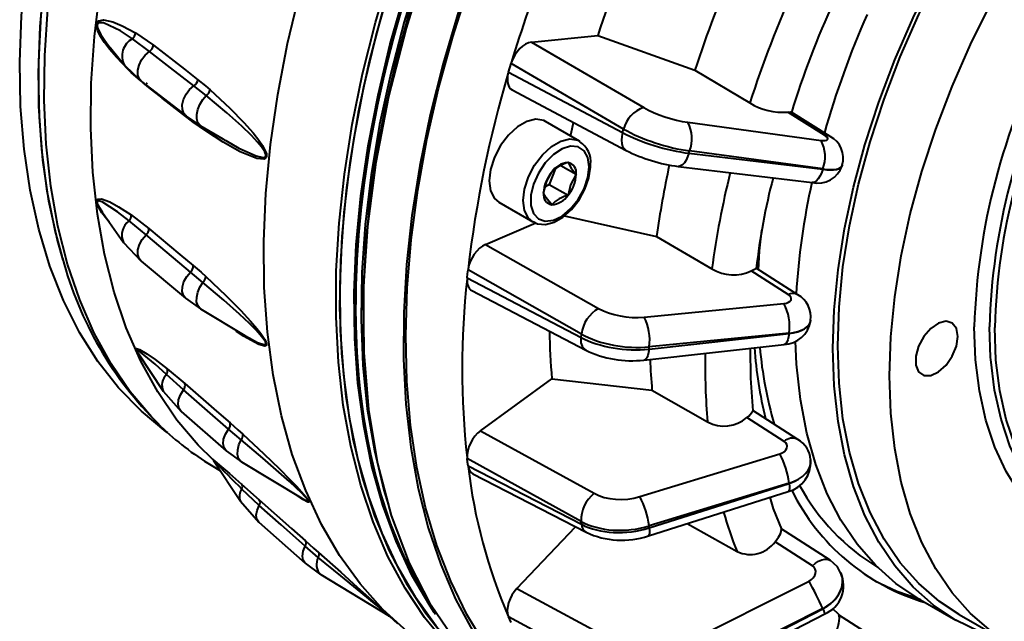
# Model space of a CAD drawing. Units: millimetres. Extents: x 0 to 420, y -43 to 297.
# Drawn here: x 47 to 84, y 35 to 58 of the extents above; entities that cross this region are included whole.
import ezdxf

# ---------------------------------------------------------------- set-up
doc = ezdxf.new("R2010")
doc.units = ezdxf.units.MM
doc.linetypes.add('SLD-Solid', pattern=[0])

msp = doc.modelspace()

# ---------------------------------------------------------------- linework, layer by layer
at = {"color": 7, "linetype": 'SLD-Solid', "lineweight": 40}
for p, q in [((51.6296, 57.4846), (52.3079, 57.016)), ((66.4896, 57.1351), (68.9835, 57.3819)), ((68.9835, 57.3819), (72.627, 56.0765)), ((50.6948, 56.915), (51.2227, 56.2709)), ((51.5217, 57.2622), (51.5216, 57.2622)), ((52.1609, 56.7866), (51.5217, 57.2622)), ((66.4896, 57.1351), (70.7056, 54.6828)), ((51.2201, 56.274), (51.8734, 55.6504)), ((65.6326, 56.0115), (65.6801, 56.1712)), ((65.6801, 56.1712), (65.7275, 56.3309)), ((69.9539, 53.8725), (65.7275, 56.3309)), ((65.6326, 56.0115), (69.914, 53.7383)), ((72.627, 56.0765), (74.6904, 54.853)), ((51.8665, 55.6555), (53.534, 54.3648)), ((52.138, 55.4281), (52.1387, 55.4448)), ((54.2909, 55.1302), (53.8283, 55.4958)), ((65.7676, 55.346), (70.0454, 53.0747)), ((53.5408, 54.3596), (54.0783, 53.9971)), ((77.4951, 53.6438), (76.1107, 54.5124)), ((77.7001, 53.5974), (76.2325, 54.5182)), ((54.2703, 53.8012), (53.8053, 54.1373)), ((54.079, 53.9966), (54.908, 53.5034)), ((68.2943, 53.4219), (67.0215, 54.1567)), ((72.3619, 54.1262), (77.3604, 53.4477)), ((69.914, 53.7383), (69.9539, 53.8725)), ((54.908, 53.5034), (55.0232, 53.4381)), ((72.4033, 52.9654), (72.4294, 53.0532)), ((72.4033, 52.9654), (77.4243, 52.3625)), ((77.4279, 52.3747), (72.4294, 53.0532)), ((67.601, 52.5085), (68.1731, 52.1782)), ((72.004, 52.4741), (77.025, 51.8711)), ((78.1663, 52.5023), (78.1704, 52.516)), ((67.3796, 52.3637), (67.1598, 51.7973)), ((77.4243, 52.3625), (77.4279, 52.3747)), ((67.1598, 51.7973), (67.0107, 51.7112)), ((67.1598, 51.7973), (67.8669, 51.3891)), ((65.2716, 51.1255), (66.5444, 50.3908)), ((50.3947, 50.7454), (51.1908, 49.6189)), ((51.4705, 50.6536), (52.1379, 50.139)), ((67.7317, 50.6191), (71.1914, 49.8365)), ((51.4014, 50.4257), (51.4013, 50.4257)), ((52.0324, 49.9007), (51.4014, 50.4257)), ((64.768, 49.546), (66.6584, 50.3499)), ((51.1883, 49.6225), (51.8465, 48.9186)), ((64.768, 49.546), (69.0117, 47.1459)), ((71.1914, 49.8365), (73.2662, 48.6268)), ((51.8465, 48.9186), (53.5139, 47.5283)), ((54.166, 48.1225), (53.6997, 48.5103)), ((64.0811, 48.2859), (64.0973, 48.4372)), ((64.0973, 48.4372), (64.1135, 48.5886)), ((68.3677, 46.1825), (64.1135, 48.5886)), ((76.1306, 47.6664), (74.7432, 48.5499)), ((76.4874, 47.6564), (74.9213, 48.6537)), ((64.0811, 48.2859), (68.3542, 46.0554)), ((64.2572, 47.812), (68.53, 45.5816)), ((53.5145, 47.5278), (54.0786, 47.1305)), ((60.1855, 47.3789), (60.1832, 47.0769)), ((70.7188, 46.8161), (75.9682, 47.3295)), ((54.0786, 47.1305), (55.7427, 46.1315)), ((76.977, 46.6889), (76.9784, 46.7024)), ((70.9078, 45.6179), (76.1649, 46.2029)), ((76.1661, 46.2145), (70.9167, 45.7011)), ((76.1649, 46.2029), (76.1661, 46.2145)), ((55.7445, 46.1341), (55.9037, 46.0451)), ((68.3542, 46.0554), (68.3677, 46.1825)), ((51.7287, 45.474), (52.6782, 44.038)), ((70.7148, 45.2072), (75.9719, 45.7921)), ((70.9078, 45.6179), (70.9167, 45.7011)), ((52.8272, 44.8797), (53.493, 44.3225)), ((53.435, 44.0923), (52.8019, 44.6618)), ((52.8019, 44.6618), (52.8019, 44.6618)), ((64.5833, 42.5543), (67.2596, 44.5061)), ((67.2596, 44.5061), (71.0175, 44.0802)), ((52.6755, 44.0421), (53.3481, 43.2794)), ((71.0175, 44.0802), (73.1017, 42.8863)), ((53.3481, 43.2794), (55.0378, 41.8059)), ((76.4874, 42.2326), (74.7954, 43.3188)), ((75.9758, 42.1563), (74.5819, 43.0512)), ((55.5999, 42.2136), (55.1246, 42.6186)), ((64.5833, 42.5543), (68.8457, 40.2083)), ((55.0385, 41.8053), (55.6169, 41.3868)), ((54.5608, 41.4441), (55.5772, 39.9128)), ((55.6162, 41.3872), (57.8781, 40.0209)), ((68.354, 39.157), (64.081, 41.5089)), ((64.0972, 41.3762), (64.081, 41.5089)), ((70.5575, 40.0871), (75.8146, 41.6913)), ((76.9763, 41.4622), (76.9747, 41.4752)), ((54.4749, 41.2607), (54.8213, 41.0507)), ((64.1134, 41.2436), (64.0972, 41.3762)), ((64.1134, 41.2436), (68.3676, 39.0456)), ((64.2904, 40.9449), (68.5466, 38.7459)), ((55.6074, 40.5566), (56.281, 39.9631)), ((55.6277, 40.3632), (55.6277, 40.3632)), ((56.2731, 39.7573), (55.6278, 40.3632)), ((70.882, 38.61), (76.1314, 40.2769)), ((76.1648, 40.5898), (70.9077, 38.9857)), ((70.9166, 38.9128), (76.166, 40.5797)), ((76.166, 40.5797), (76.1648, 40.5898)), ((55.5741, 39.9175), (56.2679, 39.1225)), ((56.2679, 39.1225), (58.0008, 37.5877)), ((65.948, 36.6365), (68.1436, 38.9541)), ((68.3676, 39.0456), (68.354, 39.157)), ((70.9166, 38.9128), (70.9077, 38.9857)), ((72.3418, 39.0735), (74.2081, 38.0226)), ((77.7002, 37.6956), (75.8477, 38.886)), ((58.4949, 37.8062), (58.0059, 38.2224)), ((77.0412, 37.4891), (75.6375, 38.3911)), ((58.0014, 37.5871), (58.5895, 37.1567)), ((58.5887, 37.1572), (61.1641, 35.5966)), ((78.1114, 37.2161), (78.106, 37.2279)), ((65.948, 36.6365), (70.2188, 34.3427)), ((71.889, 34.3978), (76.91, 36.9173)), ((81.004, 36.2667), (82.4182, 35.4503)), ((77.4239, 35.8841), (72.4029, 33.3646)), ((72.429, 33.307), (77.4276, 35.8761)), ((77.4276, 35.8761), (77.4239, 35.8841)), ((78.0285, 35.6619), (77.7871, 35.8919)), ((61.161, 35.6026), (61.4685, 35.3302)), ((69.9136, 33.2748), (65.6321, 35.5743)), ((65.6796, 35.4694), (65.6321, 35.5743)), ((72.5052, 33.1189), (77.5038, 35.688)), ((80.0431, 34.3546), (78.0214, 35.6457)), ((78.0459, 35.6453), (78.0285, 35.6619)), ((82.5432, 35.6668), (84.4878, 34.5443)), ((65.7271, 35.3645), (65.6796, 35.4694))]:
    msp.add_line(p, q, dxfattribs=at)
at = {"color": 8, "linetype": 'SLD-Solid', "lineweight": 40}
for p, q in [((51.8347, 55.6873), (51.4706, 55.9985)), ((52.138, 55.4281), (51.9231, 55.6117)), ((83.7207, 45.3084), (83.6782, 46.4538))]:
    msp.add_line(p, q, dxfattribs=at)
at = {"color": 7, "linetype": 'SLD-Solid', "lineweight": 40, "flags": 128}
for points in [[(52.8498, 42.4749), (52.7886, 42.5192), (51.8553, 43.2844), (50.9996, 44.1634), (50.2252, 45.1523), (49.5355, 46.2467), (48.9338, 47.4416), (48.4226, 48.7318), (48.0042, 50.1115), (47.6805, 51.5745), (47.453, 53.1142), (47.3227, 54.7239), (47.2901, 56.3963), (47.3554, 58.124), (47.5183, 59.8992), (47.778, 61.714), (48.1335, 63.5603), (48.5831, 65.4299), (49.1249, 67.3144), (49.7563, 69.2053), (50.4746, 71.0943), (51.2766, 72.9729), (52.1587, 74.8327), (53.117, 76.6655), (54.1471, 78.4629), (55.2444, 80.2171), (56.4042, 81.9201), (57.6211, 83.5644), (58.8898, 85.1426), (60.2046, 86.6476), (61.5596, 88.0728), (62.9487, 89.4118), (64.3658, 90.6585), (65.8046, 91.8075), (67.2585, 92.8536), (68.7212, 93.7921), (70.1861, 94.6189), (71.6465, 95.3302), (73.0961, 95.9228), (74.5284, 96.3942), (75.9368, 96.7422), (77.3153, 96.9652), (78.6575, 97.0623), (79.9575, 97.033), (81.2095, 96.8775), (82.4079, 96.5964), (83.5474, 96.1911), (83.7967, 96.0822)], [(48.9245, 48.9509), (48.7113, 49.7033), (48.3876, 51.1663), (48.1601, 52.706), (48.0298, 54.3157), (47.9972, 55.9881), (48.0625, 57.7158), (48.2254, 59.491), (48.4851, 61.3058), (48.8406, 63.1521), (49.2903, 65.0217), (49.832, 66.9062), (50.4634, 68.7971), (51.1818, 70.6861), (51.9837, 72.5647), (52.8658, 74.4245), (53.8241, 76.2573), (54.8542, 78.0547), (55.9515, 79.8089), (57.1113, 81.5119), (58.3282, 83.1562), (59.5969, 84.7344), (60.9117, 86.2394), (62.2667, 87.6646), (63.6558, 89.0036), (65.073, 90.2503), (66.5117, 91.3993), (67.9657, 92.4454), (69.4283, 93.3839), (70.8932, 94.2107), (72.3536, 94.922), (73.8032, 95.5146), (75.2355, 95.986), (76.6439, 96.334), (76.904, 96.3852)], [(48.8798, 49.0989), (48.6214, 50.0614), (48.3217, 51.5443), (48.1184, 53.1022), (48.0124, 54.7282), (48.0043, 56.4152), (48.0941, 58.1555), (48.2813, 59.9413), (48.5651, 61.7648), (48.9443, 63.6177), (49.4171, 65.4917), (49.9815, 67.3786), (50.635, 69.2699), (51.3745, 71.1571), (52.1969, 73.0318), (53.0984, 74.8856), (54.075, 76.7103), (55.1224, 78.4976), (56.2358, 80.2397), (57.4104, 81.9288), (58.6408, 83.5572), (59.9215, 85.1178), (61.2469, 86.6035), (62.611, 88.0077), (64.0077, 89.3241), (65.4309, 90.547), (66.874, 91.6707), (68.3308, 92.6903), (69.7946, 93.6013), (71.2589, 94.3995), (72.7173, 95.0814), (74.1632, 95.6439), (75.5901, 96.0846), (75.5915, 96.085)], [(54.5443, 41.4661), (53.9917, 42.012), (53.1896, 42.9583), (52.4699, 44.0103), (51.8357, 45.1635), (51.2899, 46.4127), (50.8348, 47.7525), (50.4724, 49.1771), (50.2043, 50.6802), (50.0316, 52.2552), (49.9552, 53.8953), (49.9754, 55.5933), (50.092, 57.3418), (50.3046, 59.1331), (50.6123, 60.9594), (51.0136, 62.8127), (51.5068, 64.6848), (52.0898, 66.5677), (52.7601, 68.4531), (53.5146, 70.3327), (54.3502, 72.1983), (55.263, 74.0418), (56.2493, 75.8551), (57.3045, 77.6302), (58.4242, 79.3594), (59.6034, 81.0352), (60.837, 82.6502), (62.1196, 84.1974), (63.4455, 85.6699), (64.809, 87.0614), (66.2041, 88.3657), (67.6248, 89.5773), (69.0647, 90.6906), (70.5176, 91.701), (71.9771, 92.604), (73.437, 93.3955), (74.8907, 94.0723), (76.3319, 94.6312), (77.7543, 95.0699)], [(63.0866, 34.1367), (62.8476, 34.2858), (61.8427, 35.0129), (60.9131, 35.8559), (60.0628, 36.8113), (59.2954, 37.875), (58.614, 39.0426), (58.0216, 40.3092), (57.5205, 41.6694), (57.113, 43.1177), (56.8007, 44.6478), (56.585, 46.2535), (56.4666, 47.9278), (56.4463, 49.6639), (56.5239, 51.4545), (56.6992, 53.292), (56.9715, 55.1687), (57.3396, 57.0767), (57.802, 59.0082), (58.3567, 60.9548), (59.0014, 62.9086), (59.7334, 64.8612), (60.5496, 66.8046), (61.4467, 68.7304), (62.4208, 70.6308), (63.4678, 72.4977), (64.5835, 74.3232), (65.763, 76.0998), (67.0014, 77.8199), (68.2936, 79.4763), (69.6342, 81.0622), (71.0174, 82.5708), (72.4375, 83.9958), (73.8886, 85.3313), (75.3646, 86.5716), (76.8592, 87.7116), (78.3662, 88.7464), (79.8793, 89.6717), (81.3921, 90.4837), (82.8983, 91.1789), (84.3916, 91.7544), (85.8657, 92.2079)], [(65.5651, 32.6389), (65.1517, 32.9178), (64.1846, 33.6857), (63.293, 34.5661), (62.4807, 35.5552), (61.751, 36.6492), (61.1069, 37.8434), (60.5509, 39.133), (60.0855, 40.5126), (59.7124, 41.9767), (59.4333, 43.5191), (59.2493, 45.1336), (59.1612, 46.8135), (59.1692, 48.5519), (59.2735, 50.3417), (59.4735, 52.1754), (59.7684, 54.0457), (60.157, 55.9447), (60.6378, 57.8647), (61.2086, 59.7978), (61.8673, 61.7361), (62.6111, 63.6715), (63.4369, 65.5962), (64.3414, 67.5022), (65.3208, 69.3817), (66.371, 71.227), (67.4879, 73.0304), (68.6667, 74.7847), (69.9028, 76.4825), (71.1908, 78.1169), (72.5257, 79.6811), (73.9018, 81.1688), (75.3136, 82.5739), (76.7552, 83.8905), (78.2208, 85.1132), (79.7042, 86.2371), (81.1994, 87.2575), (82.7003, 88.1702), (84.2006, 88.9715), (85.6943, 89.658), (87.1752, 90.227), (88.6371, 90.6761)], [(88.7849, 90.5736), (87.955, 90.3369), (86.4719, 89.8227), (84.9728, 89.1875), (83.4638, 88.4343), (81.9514, 87.5659), (80.442, 86.5862), (78.9418, 85.4993), (77.457, 84.3096), (75.9941, 83.0222), (74.5591, 81.6425), (73.1579, 80.1762), (71.7966, 78.6296), (70.4807, 77.0091), (69.2159, 75.3214), (68.0073, 73.5738), (66.8602, 71.7734), (65.7793, 69.928), (64.7691, 68.0451), (63.8339, 66.1327), (62.9776, 64.1988), (62.2038, 62.2516), (61.5157, 60.2992), (60.9162, 58.3497), (60.4078, 56.4114), (59.9928, 54.4924), (59.6727, 52.6008), (59.449, 50.7444), (59.3226, 48.9311), (59.294, 47.1685), (59.3633, 45.4639), (59.5303, 43.8245), (59.7942, 42.2572), (60.1539, 40.7686), (60.608, 39.3649), (61.1546, 38.052), (61.7912, 36.8354), (62.5153, 35.7201), (63.3239, 34.711), (64.2135, 33.8122), (64.7039, 33.392)], [(64.4739, 33.6155), (63.7731, 34.2678), (62.9242, 35.2216), (62.158, 36.2835), (61.4778, 37.4491), (60.8864, 38.7136), (60.3862, 40.0716), (59.9793, 41.5175), (59.6676, 43.045), (59.4522, 44.648), (59.334, 46.3196), (59.3137, 48.0528), (59.3912, 49.8403), (59.5662, 51.6748), (59.8381, 53.5483), (60.2055, 55.4532), (60.6671, 57.3814), (61.2209, 59.3248), (61.8645, 61.2753), (62.5953, 63.2247), (63.4102, 65.1648), (64.3058, 67.0875), (65.2782, 68.9847), (66.3236, 70.8484), (67.4373, 72.6709), (68.6149, 74.4445), (69.8513, 76.1617), (71.1413, 77.8154), (72.4796, 79.3986), (73.8605, 80.9047), (75.2783, 82.3274), (76.727, 83.6606), (78.2004, 84.8989), (79.6926, 86.0369), (81.1971, 87.07), (82.7076, 87.9938), (84.2179, 88.8044), (85.7216, 89.4985), (87.2124, 90.073), (88.684, 90.5257)], [(62.8444, 35.7424), (62.6884, 35.9773), (62.0081, 37.143), (61.4167, 38.4075), (60.9165, 39.7655), (60.5097, 41.2113), (60.1979, 42.7389), (59.9825, 44.3418), (59.8644, 46.0134), (59.844, 47.7466), (59.9215, 49.5342), (60.0966, 51.3686), (60.3684, 53.2422), (60.7359, 55.1471), (61.1975, 57.0753), (61.7512, 59.0187), (62.3949, 60.9692), (63.1257, 62.9185), (63.9405, 64.8586), (64.8361, 66.7813), (65.8086, 68.6785), (66.8539, 70.5423), (67.9677, 72.3648), (69.1452, 74.1383), (70.3816, 75.8556), (71.6716, 77.5093), (73.0099, 79.0925), (74.3909, 80.5986), (75.8086, 82.0212), (77.2573, 83.3545), (78.7308, 84.5927), (80.2229, 85.7308), (81.7274, 86.7639), (83.2379, 87.6877), (84.7482, 88.4983), (86.2519, 89.1923), (87.7427, 89.7669), (89.2144, 90.2195)], [(89.2144, 90.2195), (87.7427, 89.7669), (86.2519, 89.1923), (84.7482, 88.4983), (83.2379, 87.6877), (81.7274, 86.7639), (80.2229, 85.7308), (78.7308, 84.5927), (77.2573, 83.3545), (75.8086, 82.0212), (74.3909, 80.5986), (73.0099, 79.0925), (71.6716, 77.5093), (70.3816, 75.8556), (69.1452, 74.1383), (67.9677, 72.3648), (66.8539, 70.5423), (65.8086, 68.6785), (64.8361, 66.7813), (63.9405, 64.8586), (63.1257, 62.9185), (62.3949, 60.9692), (61.7512, 59.0187), (61.1975, 57.0753), (60.7359, 55.1471), (60.3684, 53.2422), (60.0966, 51.3686), (59.9215, 49.5342), (59.844, 47.7466), (59.8644, 46.0134), (59.9825, 44.3418), (60.1979, 42.7389), (60.5097, 41.2113), (60.9165, 39.7655), (61.4167, 38.4075), (62.0081, 37.143), (62.6884, 35.9773), (62.8919, 35.6729)], [(89.7194, 90.3116), (88.5255, 89.9831), (87.0435, 89.4692), (85.5455, 88.8346), (84.0377, 88.0818), (82.5265, 87.2142), (81.0182, 86.2352), (79.5191, 85.1491), (78.0355, 83.9603), (76.5737, 82.6739), (75.1397, 81.2952), (73.7396, 79.8301), (72.3793, 78.2846), (71.0644, 76.6653), (69.8006, 74.9789), (68.5929, 73.2326), (67.4467, 71.4336), (66.3666, 69.5895), (65.3572, 67.7081), (64.4227, 65.7971), (63.567, 63.8647), (62.7938, 61.919), (62.1062, 59.968), (61.5072, 58.0201), (60.9992, 56.0832), (60.5844, 54.1657), (60.2646, 52.2755), (60.0411, 50.4205), (59.9147, 48.6086), (59.8862, 46.8473), (59.9554, 45.144), (60.1223, 43.5058), (60.386, 41.9398), (60.7455, 40.4523), (61.1992, 39.0496), (61.7454, 37.7377), (62.3815, 36.522), (62.5174, 36.2941)], [(89.2586, 90.194), (87.7869, 89.7414), (86.2961, 89.1668), (84.7924, 88.4728), (83.2821, 87.6621), (81.7716, 86.7384), (80.2671, 85.7053), (78.775, 84.5672), (77.3015, 83.329), (75.8528, 81.9957), (74.435, 80.5731), (73.0541, 79.067), (71.7158, 77.4838), (70.4258, 75.8301), (69.1894, 74.1128), (68.0118, 72.3392), (66.8981, 70.5167), (65.8528, 68.653), (64.8803, 66.7558), (63.9847, 64.8331), (63.1699, 62.893), (62.4391, 60.9436), (61.7954, 58.9932), (61.2417, 57.0497), (60.7801, 55.1215), (60.4126, 53.2167), (60.1407, 51.3431), (59.9657, 49.5087), (59.8882, 47.7211), (59.9086, 45.9879), (60.0267, 44.3163), (60.2421, 42.7134), (60.5539, 41.1858), (60.9607, 39.74), (61.4609, 38.382), (62.0523, 37.1175), (62.705, 35.9945)], [(89.8943, 90.1801), (88.7377, 89.8606), (87.2557, 89.3467), (85.7576, 88.7121), (84.2499, 87.9594), (82.7386, 87.0917), (81.2303, 86.1128), (79.7312, 85.0266), (78.2476, 83.8378), (76.7858, 82.5514), (75.3518, 81.1727), (73.9517, 79.7076), (72.5914, 78.1621), (71.2766, 76.5428), (70.0127, 74.8565), (68.8051, 73.1102), (67.6588, 71.3112), (66.5787, 69.4671), (65.5693, 67.5856), (64.6348, 65.6747), (63.7791, 63.7423), (63.0059, 61.7965), (62.3183, 59.8456), (61.7193, 57.8976), (61.2113, 55.9608), (60.7966, 54.0432), (60.4768, 52.153), (60.2532, 50.298), (60.1269, 48.4861), (60.0983, 46.7248), (60.1676, 45.0215), (60.3344, 43.3834), (60.5981, 41.8173), (60.9576, 40.3298), (61.1255, 39.7659)], [(91.4067, 89.307), (91.2842, 89.2746), (89.8167, 88.8238), (88.3302, 88.2527), (86.8308, 87.5635), (85.3247, 86.7592), (83.8181, 85.843), (82.3171, 84.8187), (80.828, 83.6905), (79.3569, 82.4631), (77.9098, 81.1415), (76.4926, 79.731), (75.1112, 78.2376), (73.7712, 76.6674), (72.4782, 75.0267), (71.2375, 73.3224), (70.0541, 71.5615), (68.933, 69.7512), (67.8787, 67.8988), (66.8955, 66.0121), (65.9876, 64.0988), (65.1587, 62.1668), (64.412, 60.2239), (63.7508, 58.2783), (63.1778, 56.3378), (62.6952, 54.4104), (62.3051, 52.5041), (62.009, 50.6267), (61.8083, 48.7859), (61.7036, 46.9893), (61.6955, 45.2443), (61.784, 43.558), (61.9687, 41.9373), (62.2489, 40.389), (62.6233, 38.9193), (63.0906, 37.5344), (63.6486, 36.2399), (64.2953, 35.0411), (65.0278, 33.943), (65.8432, 32.95), (66.7382, 32.0663), (67.709, 31.2955), (68.7516, 30.6407), (69.8619, 30.1046), (70.0776, 30.0174)], [(68.6373, 30.8489), (68.3514, 31.0197), (67.3396, 31.7259), (66.4017, 32.5472), (65.5417, 33.4803), (64.7631, 34.5213), (64.0691, 35.666), (63.4627, 36.9094), (62.9462, 38.2467), (62.522, 39.672), (62.1916, 41.1797), (61.9566, 42.7634), (61.8177, 44.4165), (61.7758, 46.1323), (61.8308, 47.9036), (61.9826, 49.7231), (62.2306, 51.5832), (62.5737, 53.4762), (63.0105, 55.3944), (63.5391, 57.3297), (64.1575, 59.2741), (64.8631, 61.2197), (65.6528, 63.1583), (66.5235, 65.0818), (67.4716, 66.9824), (68.493, 68.8522), (69.5837, 70.6834), (70.739, 72.4684), (71.9542, 74.1999), (73.2243, 75.8706), (74.544, 77.4737), (75.9078, 79.0025), (77.31, 80.4507), (78.7449, 81.8122), (80.2066, 83.0815), (81.6889, 84.2533), (83.1858, 85.3227), (84.691, 86.2854), (86.1983, 87.1372), (87.7015, 87.8747), (89.1943, 88.4949)], [(83.2183, 87.2773), (83.1176, 87.2179), (81.6137, 86.27), (80.1174, 85.2142), (78.635, 84.0551), (77.1727, 82.7974), (75.7366, 81.4464), (74.3329, 80.0077), (72.9673, 78.4875), (71.6455, 76.8921), (70.3732, 75.2282), (69.1557, 73.5028), (67.9981, 71.723), (66.9051, 69.8964), (65.8815, 68.0307), (64.9315, 66.1336), (64.0591, 64.2131), (63.268, 62.2773), (62.5614, 60.3342), (61.9423, 58.3921), (61.4134, 56.4591), (60.9768, 54.5433)], [(67.0814, 31.6289), (66.0887, 32.247), (64.8217, 33.3185), (63.6924, 34.5878), (62.7354, 36.0026), (61.9228, 37.5856), (61.244, 39.3794), (60.7291, 41.3267), (60.3899, 43.3531), (60.2114, 45.497), (60.1974, 47.8109), (60.3549, 50.2166), (60.6718, 52.6261), (61.1474, 55.0893), (61.7997, 57.6622), (62.6119, 60.2553), (63.5492, 62.7762), (64.6253, 65.2809), (65.8705, 67.8229), (67.2457, 70.3108), (69.4614, 73.8002), (71.9384, 77.1324)], [(82.4173, 35.4509), (81.5788, 36.0143), (80.814, 36.6931), (80.1276, 37.483), (79.524, 38.3792), (79.0068, 39.3761), (78.5792, 40.4677), (78.2439, 41.6471), (78.0029, 42.9071), (77.8577, 44.2399), (77.8092, 45.6374), (77.8577, 47.0908), (78.0029, 48.5913), (78.2439, 50.1296), (78.5792, 51.6961), (79.0068, 53.2814), (79.524, 54.8754), (80.1276, 56.4686), (80.814, 58.0509), (81.5788, 59.6127), (82.4173, 61.1443), (83.3245, 62.6364), (84.2946, 64.0796), (85.3218, 65.4651), (86.3996, 66.7844), (87.5215, 68.0293), (88.6805, 69.1921), (89.8695, 70.2657), (91.0811, 71.2435), (92.3079, 72.1193), (93.5423, 72.888), (94.7767, 73.5446), (96.0035, 74.0851), (97.2151, 74.5062), (98.4041, 74.8054), (99.5631, 74.9807), (100.685, 75.0311), (101.7629, 74.9563), (102.79, 74.7568), (103.7602, 74.4336), (104.6673, 73.989), (105.5059, 73.4255), (106.2046, 72.8129)], [(77.986, 45.7394), (78.0351, 47.1951), (78.1824, 48.6983), (78.4267, 50.2395), (78.7666, 51.8091), (79.1999, 53.3971), (79.7239, 54.9935), (80.3352, 56.5881), (81.0301, 58.1709), (81.804, 59.7319), (82.6522, 61.2612), (83.5692, 62.7492), (84.5493, 64.1864), (85.5863, 65.5637), (86.6735, 66.8725), (87.8041, 68.1045), (88.9711, 69.2518), (90.1669, 70.3073), (91.3841, 71.2642), (92.6149, 72.1165), (93.8516, 72.8588), (95.0863, 73.4865), (96.3113, 73.9955), (97.5188, 74.3826), (98.7011, 74.6454), (99.8508, 74.7822), (100.9606, 74.7922), (102.0236, 74.6753), (103.0329, 74.4323), (103.9822, 74.0646), (104.5414, 73.773)], [(79.9305, 44.6169), (79.9797, 46.0725), (80.1269, 47.5757), (80.3712, 49.117), (80.7111, 50.6866), (81.1444, 52.2746), (81.6684, 53.8709), (82.2798, 55.4655), (82.9746, 57.0484), (83.7486, 58.6094), (84.5968, 60.1387), (85.5138, 61.6266), (86.4939, 63.0638), (87.5308, 64.4412), (88.618, 65.75), (89.7487, 66.9819), (90.9156, 68.1293), (92.1115, 69.1847), (93.3286, 70.1416), (94.5595, 70.9939), (95.7962, 71.7363), (97.0309, 72.3639), (98.2559, 72.8729), (99.4633, 73.26), (100.6456, 73.5228), (101.7954, 73.6597), (102.9052, 73.6697), (103.9681, 73.5528), (104.9774, 73.3097), (105.9267, 72.942), (106.81, 72.452), (107.6217, 71.8428), (108.3567, 71.1183), (109.0103, 70.2829), (109.5784, 69.3421), (110.0575, 68.3017), (110.4444, 67.1684), (110.7367, 65.9493), (110.9326, 64.652), (111.0309, 63.2849), (111.0309, 61.8566), (110.9326, 60.376), (110.7367, 58.8525), (110.4444, 57.2959), (110.0575, 55.7158), (109.5784, 54.1224), (109.0103, 52.5256), (108.3567, 50.9357), (107.6217, 49.3625), (107.3271, 48.781)], [(51.4706, 55.9985), (51.349, 56.1175), (50.9336, 56.5513), (50.6561, 56.876), (50.4707, 57.121), (50.3119, 57.3693), (50.2159, 57.5691), (50.1857, 57.6651), (50.1723, 57.7635), (50.1781, 57.8232), (50.2031, 57.8827), (50.26, 57.934), (50.4394, 57.9656), (50.7827, 57.8934), (51.1332, 57.7469), (51.6296, 57.4846)], [(52.3079, 57.016), (53.471, 56.1156), (53.4738, 56.1134), (53.9752, 55.7253)], [(51.8665, 55.6555), (51.7863, 55.7443), (51.7287, 55.8946), (51.7228, 56.0761), (51.7692, 56.2731), (51.8638, 56.4683), (51.9983, 56.6446), (52.1609, 56.7866)], [(53.8283, 55.4958), (52.9539, 56.1727), (52.1609, 56.7866)], [(53.8053, 54.1373), (52.6421, 55.0378), (52.6393, 55.04), (52.138, 55.4281)], [(53.5408, 54.3596), (53.4537, 54.4536), (53.3961, 54.6039), (53.3903, 54.7854), (53.4366, 54.9823), (53.5312, 55.1775), (53.6656, 55.3538), (53.8283, 55.4958)], [(53.9752, 55.7253), (54.2648, 55.4916), (54.4353, 55.3439)], [(54.079, 53.9966), (54.0548, 54.0131), (53.9748, 54.111), (53.9325, 54.2505), (53.9311, 54.4209), (53.9708, 54.6087), (54.0485, 54.7993), (54.158, 54.9778), (54.2909, 55.1302)], [(54.4353, 55.3439), (55.1724, 54.6591), (55.7039, 54.1186), (56.0461, 53.7335), (56.2637, 53.4582), (56.3996, 53.2599), (56.519, 53.0323), (56.5463, 52.9453), (56.5524, 52.9091), (56.5529, 52.8578), (56.5417, 52.8157), (56.5146, 52.7784), (56.4484, 52.7464), (56.1919, 52.7684), (55.5628, 53.0208), (54.9288, 53.3827), (54.2703, 53.8012)], [(54.2909, 55.1302), (54.2909, 55.1302), (54.2909, 55.1302), (54.2909, 55.1302), (54.2909, 55.1302), (54.2909, 55.1302), (54.2909, 55.1302), (54.2909, 55.1302), (54.2909, 55.1302)], [(76.1107, 54.5124), (76.2142, 54.5223), (76.2286, 54.5121)], [(53.8053, 54.1373), (53.8057, 54.1675), (53.8035, 54.1871)], [(67.0215, 54.1567), (66.9569, 54.1888), (66.6606, 54.2377), (66.3226, 54.1572), (65.9704, 53.9539), (65.6325, 53.6442), (65.3362, 53.2532), (65.1055, 52.8127), (64.9592, 52.3583), (64.9091, 51.9268), (64.9592, 51.5531), (65.1055, 51.2676), (65.2716, 51.1255)], [(67.9631, 53.6131), (67.9846, 53.7104), (68.0776, 54.1195)], [(54.2703, 53.8012), (54.2646, 53.859), (54.2494, 53.8952)], [(68.6568, 52.4574), (68.6081, 52.8024), (68.4663, 53.0604), (68.2441, 53.2087), (67.9612, 53.234), (67.6427, 53.1341), (67.3169, 52.9178), (67.0127, 52.6044), (66.7573, 52.2217), (66.5733, 51.8038), (66.477, 51.3877), (66.477, 51.0104), (66.5733, 50.7055), (66.7573, 50.5), (67.0127, 50.4123), (67.3169, 50.45), (67.6427, 50.6099), (67.9612, 50.8777), (68.2441, 51.2297), (68.4663, 51.6345), (68.6081, 52.0563), (68.6568, 52.4574)], [(66.5526, 50.4034), (66.7218, 50.3177), (67.0231, 50.2962), (67.3433, 50.3802), (67.6766, 50.5699), (67.9976, 50.8562), (68.2787, 51.2148), (68.5011, 51.6202), (68.6501, 52.0457), (68.7126, 52.443), (68.7153, 52.5391)], [(67.8669, 52.6139), (67.9838, 52.4078), (68.1731, 52.1782)], [(66.9484, 51.4712), (67.0652, 51.921), (67.2546, 52.2604)], [(68.1731, 52.1782), (67.9621, 51.7828), (67.8669, 51.3891)], [(67.2546, 51.0355), (67.0435, 51.296), (66.9484, 51.4712)], [(51.8465, 48.9186), (51.769, 49.014), (51.7227, 49.1653), (51.7285, 49.3458), (51.7862, 49.5398), (51.8905, 49.7303), (52.0324, 49.9007)], [(53.6997, 48.5103), (52.8253, 49.2394), (52.0324, 49.9007)], [(52.1379, 50.139), (53.301, 49.1691), (53.3038, 49.1667), (53.8051, 48.7487)], [(75.0103, 48.5971), (75.0576, 49.3016), (75.1348, 50.0849)], [(53.5145, 47.5278), (53.4365, 47.6238), (53.3901, 47.775), (53.396, 47.9555), (53.4536, 48.1495), (53.5579, 48.34), (53.6997, 48.5103)], [(53.8051, 48.7487), (54.0966, 48.4986), (54.2702, 48.3423)], [(74.7432, 48.5499), (74.8641, 48.6171), (74.9206, 48.6468), (74.9145, 48.6439)], [(54.0786, 47.1305), (54.0483, 47.1518), (53.9706, 47.2527), (53.931, 47.3947), (53.9323, 47.5666), (53.9747, 47.755), (54.0547, 47.9453), (54.166, 48.1225)], [(54.166, 48.1225), (54.166, 48.1225), (54.166, 48.1225), (54.166, 48.1225), (54.166, 48.1225), (54.166, 48.1225), (54.166, 48.1225), (54.166, 48.1225), (54.166, 48.1225)], [(82.4938, 46.0966), (82.4401, 46.3974), (82.2862, 46.5956), (82.0529, 46.6644), (81.7717, 46.5944), (81.4806, 46.3952), (81.2189, 46.0937), (81.0219, 45.7305), (80.9163, 45.3548), (80.9163, 45.0172), (81.0219, 44.7633), (81.2189, 44.6276), (81.4806, 44.6282), (81.7717, 44.7651), (82.0529, 45.0198), (82.2862, 45.3579), (82.4401, 45.7338), (82.4938, 46.0966)], [(81.004, 36.2667), (80.1645, 36.8307), (79.3997, 37.5095), (78.7134, 38.2994), (78.1098, 39.1956), (77.5926, 40.1925), (77.165, 41.2841), (76.8297, 42.4635), (76.5887, 43.7235), (76.4435, 45.0563), (76.402, 45.9166)], [(74.808, 43.3006), (74.7232, 44.525), (74.7162, 45.6524)], [(82.5432, 35.6668), (81.804, 36.1552), (81.0301, 36.8226), (80.3352, 37.6032), (79.7239, 38.4919), (79.1999, 39.4833), (78.7666, 40.571), (78.4267, 41.7482), (78.1824, 43.0074), (78.0351, 44.3406), (77.986, 45.7394)], [(105.5771, 45.7499), (104.9774, 44.8426), (103.9681, 43.4342), (102.9052, 42.09), (101.7954, 40.8187), (100.6456, 39.6281), (99.4633, 38.5258), (98.2559, 37.5188), (97.0309, 36.6135), (95.7962, 35.8156), (94.5595, 35.13), (93.3286, 34.5613), (92.1115, 34.1128), (90.9156, 33.7876), (89.7487, 33.5876), (88.618, 33.5142), (87.5308, 33.5676), (86.4939, 33.7478), (85.5138, 34.0534), (84.5968, 34.4826), (83.7486, 35.0326), (82.9746, 35.7), (82.2798, 36.4806), (81.6684, 37.3694), (81.1444, 38.3608), (80.7111, 39.4485), (80.3712, 40.6256), (80.1269, 41.8848), (79.9797, 43.218), (79.9305, 44.6169)], [(89.2428, 37.9122), (89.1086, 37.9356), (88.2308, 38.1653), (87.4137, 38.518), (86.664, 38.9907), (85.9875, 39.5797), (85.3898, 40.2803), (84.8757, 41.0868), (84.4492, 41.9927), (84.114, 42.9907), (83.8725, 44.0728), (83.7269, 45.2302), (83.7207, 45.3084)], [(53.3481, 43.2794), (53.2714, 43.3841), (53.2366, 43.5357), (53.2541, 43.7149), (53.3222, 43.906), (53.435, 44.0923)], [(55.1246, 42.6186), (54.2385, 43.3915), (53.435, 44.0923)], [(53.493, 44.3225), (54.6717, 43.2946), (54.6746, 43.2921), (55.1826, 42.849)], [(55.0385, 41.8053), (54.9612, 41.9106), (54.9264, 42.0622), (54.9438, 42.2413), (55.0119, 42.4324), (55.1246, 42.6186)], [(55.1826, 42.849), (55.4798, 42.5859), (55.6585, 42.4235)], [(55.6162, 41.3872), (55.5809, 41.413), (55.5056, 41.517), (55.4686, 41.6613), (55.4727, 41.8347), (55.5177, 42.0238), (55.5999, 42.2136)], [(54.5407, 41.4726), (54.5402, 41.4731), (54.5427, 41.4704), (54.5473, 41.4653), (54.5552, 41.4557), (54.5682, 41.4364)], [(54.5719, 41.4312), (54.571, 41.4322), (54.5608, 41.4441)], [(56.281, 39.9631), (57.4897, 38.8924), (57.4927, 38.8898), (58.0137, 38.4283)], [(75.8842, 38.8587), (75.5798, 39.6244), (75.4492, 40.0603)], [(56.2679, 39.1225), (56.2636, 39.1264), (56.1907, 39.2387), (56.1674, 39.3905), (56.1957, 39.5685), (56.2731, 39.7573)], [(58.0059, 38.2224), (57.0971, 39.0273), (56.2731, 39.7573)], [(75.6375, 38.3911), (75.7592, 38.5605), (75.8378, 38.693), (75.8796, 38.8237), (75.8593, 38.847)], [(58.0137, 38.4283), (58.3199, 38.1564), (58.5058, 37.9908)], [(58.0014, 37.5871), (57.9964, 37.5916), (57.9236, 37.7039), (57.9003, 37.8556), (57.9285, 38.0336), (58.0059, 38.2224)], [(58.4949, 37.8062), (58.4949, 37.8062), (58.4949, 37.8063), (58.4949, 37.8063), (58.4949, 37.8063), (58.4949, 37.8063), (58.4949, 37.8063), (58.4949, 37.8063), (58.4949, 37.8063)], [(78.0944, 37.2209), (77.9733, 37.4472), (77.7002, 37.6956)], [(81.0855, 36.2197), (80.2041, 36.5197), (79.3768, 36.9183)], [(61.1344, 35.618), (61.1641, 35.5967), (61.1641, 35.5967)], [(84.2064, 34.7067), (83.3245, 35.0062), (82.4173, 35.4509)]]:
    msp.add_lwpolyline(points, dxfattribs=at)
at = {"color": 8, "linetype": 'SLD-Solid', "lineweight": 40, "flags": 128}
for points in [[(52.5878, 42.7207), (52.2401, 43.0731), (51.439, 44.0181), (50.7203, 45.0687), (50.087, 46.2202), (49.542, 47.4676), (49.0875, 48.8056), (48.7256, 50.2282), (48.4579, 51.7291), (48.2855, 53.302), (48.2092, 54.9398), (48.2294, 56.6354), (48.3458, 58.3814), (48.5581, 60.1702), (48.8653, 61.9939), (49.2661, 63.8446), (49.7586, 65.7141), (50.3408, 67.5944), (51.0101, 69.4771), (51.7636, 71.3541), (52.598, 73.2171), (53.5096, 75.0579), (54.4944, 76.8687), (55.5482, 78.6413), (56.6663, 80.3681), (57.8439, 82.0415), (59.0757, 83.6543), (60.3565, 85.1993), (61.6806, 86.6697), (63.0422, 88.0593), (64.4353, 89.3618), (65.8539, 90.5716), (67.2918, 91.6834), (68.7427, 92.6924), (70.2002, 93.594), (71.658, 94.3845), (73.1096, 95.0603), (74.5488, 95.6185), (75.9693, 96.0566)], [(51.5216, 57.2622), (51.0684, 57.5571), (50.4374, 57.8541), (50.2756, 57.8625), (50.2251, 57.8332), (50.208, 57.8056), (50.2034, 57.7916), (50.199, 57.7557), (50.1991, 57.7464), (50.2078, 57.6867), (50.2128, 57.6676), (50.2416, 57.5876), (50.3316, 57.415), (50.4791, 57.1933), (50.6507, 56.9693), (50.6948, 56.9171)], [(55.0232, 53.4381), (55.508, 53.1582), (56.1624, 52.8622), (56.4257, 52.8045), (56.4925, 52.8187), (56.5193, 52.8432), (56.5288, 52.8694), (56.5294, 52.874), (56.5285, 52.9077), (56.5275, 52.9137), (56.5202, 52.9426), (56.4898, 53.0142), (56.361, 53.209), (56.2162, 53.3837), (55.9856, 53.6309), (55.6242, 53.9827), (55.0647, 54.4845), (54.2909, 55.1302)], [(69.914, 53.7383), (69.8825, 53.592), (69.8721, 53.4537), (69.8832, 53.3289), (69.9153, 53.2223), (69.9674, 53.138), (70.0372, 53.0792), (70.0454, 53.0747)], [(66.5458, 50.3899), (66.3783, 50.5328), (66.232, 50.8183), (66.1819, 51.192), (66.232, 51.6235), (66.3783, 52.0779), (66.609, 52.5185), (66.9053, 52.9094), (67.2432, 53.2191), (67.5954, 53.4224), (67.9334, 53.5029), (68.2297, 53.4541), (68.3101, 53.4124)], [(72.4033, 52.9654), (72.3556, 52.8264), (72.2983, 52.7049), (72.2337, 52.6056), (72.1641, 52.5321), (72.0922, 52.4874), (72.0206, 52.473), (72.004, 52.4741)], [(77.4243, 52.3625), (77.3766, 52.2234), (77.3193, 52.102), (77.2546, 52.0026), (77.185, 51.9292), (77.1131, 51.8844), (77.0416, 51.87), (77.025, 51.8711)], [(50.6466, 50.3891), (50.5593, 50.4927), (50.3755, 50.7363), (50.2545, 50.9278), (50.2098, 51.0177), (50.179, 51.1073), (50.1722, 51.1597), (50.1816, 51.2093), (50.2197, 51.247), (50.3658, 51.25), (50.6713, 51.1376), (50.9977, 50.9576), (51.4705, 50.6536), (51.4705, 50.6536)], [(51.4013, 50.4257), (50.9659, 50.7677), (50.3817, 51.1417), (50.2452, 51.177), (50.2088, 51.1594), (50.1999, 51.1376), (50.1988, 51.1259), (50.2022, 51.0945), (50.2041, 51.0861), (50.223, 51.0313), (50.231, 51.0133), (50.2707, 50.9368), (50.3796, 50.767), (50.3911, 50.7516)], [(55.9037, 46.0451), (56.2179, 45.8697), (56.4545, 45.7852), (56.5089, 45.7895), (56.5269, 45.8079), (56.5298, 45.83), (56.5295, 45.834), (56.522, 45.8642), (56.5199, 45.8696), (56.508, 45.8963), (56.4677, 45.9638), (56.3189, 46.1533), (56.1603, 46.327), (55.9139, 46.576), (55.5349, 46.9344), (54.9565, 47.4511), (54.166, 48.1225)], [(54.2702, 48.3423), (55.0293, 47.6247), (55.5858, 47.0655), (55.9514, 46.6722), (56.1899, 46.3949), (56.344, 46.1982), (56.4899, 45.9778), (56.5301, 45.8962), (56.5424, 45.863), (56.553, 45.8172), (56.5519, 45.7812), (56.5363, 45.7519), (56.4866, 45.733), (56.2653, 45.7901), (55.6831, 46.1067), (55.4136, 46.2906)], [(76.1649, 46.2029), (76.1459, 46.0733), (76.117, 45.9639), (76.0791, 45.8789), (76.0338, 45.8216), (75.9827, 45.794), (75.9719, 45.7921)], [(95.6295, 39.3912), (94.6662, 38.8656), (93.5781, 38.377), (92.505, 38.0076), (91.4553, 37.7602), (90.4371, 37.6367), (89.4584, 37.6381), (88.5269, 37.7645), (87.6499, 38.0147), (86.8342, 38.3869), (86.0862, 38.8782), (85.4118, 39.4847), (84.8163, 40.2016), (84.3042, 41.0233), (83.8797, 41.9434), (83.546, 42.9548), (83.3058, 44.0495), (83.1609, 45.2188), (83.1125, 46.4538)], [(90.2769, 37.8516), (90.1995, 37.8545), (89.2738, 37.9588), (88.4014, 38.1871), (87.5894, 38.5376), (86.8442, 39.0074), (86.1719, 39.5929), (85.5778, 40.2891), (85.0669, 41.0907), (84.6431, 41.991), (84.3098, 42.9829), (84.0699, 44.0584), (83.9252, 45.2087), (83.8768, 46.4247)], [(51.7901, 45.3807), (51.7852, 45.3866), (51.7262, 45.4659), (51.6782, 45.5416), (51.6591, 45.5832), (51.6538, 45.6186), (51.6744, 45.638), (51.7903, 45.6047), (52.0636, 45.4444), (52.3709, 45.2275), (52.8272, 44.8797), (52.8272, 44.8797)], [(52.8019, 44.6618), (52.3754, 45.0498), (51.8251, 45.5058), (51.7102, 45.5729), (51.6867, 45.5704), (51.6856, 45.5566), (51.6878, 45.548), (51.6987, 45.5234), (51.7024, 45.5165), (51.7287, 45.474)], [(70.9078, 45.6179), (70.8889, 45.4883), (70.8599, 45.3789), (70.822, 45.2939), (70.7767, 45.2366), (70.7256, 45.209), (70.7148, 45.2072)], [(57.8509, 40.0381), (58.0593, 39.9241), (58.1023, 39.9153), (58.1121, 39.9254), (58.1088, 39.9417), (58.1074, 39.9448), (58.0935, 39.9695), (58.0905, 39.9741), (58.0739, 39.9971), (58.0238, 40.0576), (57.8542, 40.2353), (57.6808, 40.403), (57.4167, 40.6475), (57.0168, 41.0049), (56.4144, 41.527), (55.5999, 42.2136)], [(55.6585, 42.4235), (56.4491, 41.6868), (57.0372, 41.1212), (57.4303, 40.7297), (57.692, 40.4586), (57.8657, 40.27), (58.0391, 40.0655), (58.0924, 39.9933), (58.1108, 39.965), (58.1311, 39.9275), (58.1397, 39.9004), (58.1349, 39.8821), (58.1004, 39.8803), (57.9097, 39.9798), (57.7055, 40.1252)], [(54.5396, 41.4719), (54.5377, 41.4737), (54.5193, 41.4917), (54.5248, 41.4894), (54.6158, 41.4144), (54.8642, 41.2022), (55.1593, 40.947), (55.6074, 40.5566)], [(76.166, 40.5797), (76.1765, 40.4687), (76.1758, 40.38), (76.1641, 40.317), (76.1417, 40.2822), (76.1314, 40.2769)], [(70.9166, 38.9128), (70.927, 38.8017), (70.9264, 38.7131), (70.9146, 38.6501), (70.8923, 38.6153), (70.882, 38.61)], [(61.1641, 35.5967), (61.1668, 35.5967), (61.1579, 35.6057), (61.1557, 35.6078), (61.1361, 35.6255), (61.1321, 35.629), (61.1112, 35.6473), (61.052, 35.6982), (60.8622, 35.8581), (60.6739, 36.0153), (60.3915, 36.2496), (59.969, 36.5983), (59.3391, 37.1158), (58.4949, 37.8063)], [(58.5058, 37.9908), (59.3352, 37.2499), (59.9594, 36.6908), (60.3821, 36.3111), (60.6679, 36.0538), (60.8613, 35.8794), (61.0612, 35.6984), (61.1266, 35.6389), (61.1506, 35.6169), (61.1798, 35.59), (61.1968, 35.574), (61.2015, 35.569), (61.1797, 35.5872), (61.1513, 35.6122)], [(77.0412, 37.4891), (77.1543, 37.5883), (77.2713, 37.6649), (77.3876, 37.7161), (77.4988, 37.7398), (77.6006, 37.7352), (77.6891, 37.7024), (77.7002, 37.6956)]]:
    msp.add_lwpolyline(points, dxfattribs=at)
at = {"color": 7, "linetype": 'SLD-Solid', "lineweight": 40}
for centre, radius, start, end in [((116.8491, 40.8455), 53.4153, 154.47274, 163.11412), ((112.6622, 43.2888), 45.896, 156.01901, 162.11757), ((113.2697, 42.9548), 42.7085, 156.26787, 162.10699), ((107.3206, 45.0301), 32.4776, 155.17565, 163.0734), ((111.1484, 44.1013), 35.0128, 156.30776, 164.03476), ((51.3017, 57.5063), 0.3286, 312.01646, 356.20109), ((51.8541, 56.6214), 0.7219, 117.42059, 209.14752), ((51.9663, 57.0731), 0.3463, 304.19321, 350.51187), ((107.357, 43.6047), 43.5295, 163.48092, 173.38773), ((52.0152, 55.4669), 0.1208, 52.55702, 81.75848), ((53.6334, 55.7823), 0.3465, 304.22808, 350.52794), ((54.0868, 55.4239), 0.3576, 304.80224, 347.0734), ((75.8906, 56.7259), 2.2244, 237.34839, 275.67857), ((97.4574, 46.888), 37.2751, 168.14879, 179.2454), ((71.0609, 53.5994), 1.1402, 108.15756, 166.14146), ((71.2226, 53.5158), 1.2925, 339.02415, 28.17842), ((77.2646, 52.7764), 0.9294, 343.99061, 62.05672), ((67.8305, 52.6426), 0.8909, 353.32748, 57.74588), ((76.2211, 52.8374), 1.2925, 339.02417, 28.1784), ((72.7071, 58.2604), 5.8289, 242.83009, 263.07277), ((67.9142, 51.8248), 0.7905, 93.42951, 146.56511), ((68.204, 51.3228), 1.3343, 104.63268, 135.36194), ((67.7972, 52.2395), 0.3808, 350.74788, 79.45353), ((104.5177, 45.332), 33.6293, 167.66807, 172.30238), ((77.2558, 52.782), 0.9396, 255.78432, 342.91566), ((68.2762, 51.41), 1.3292, 140.22779, 177.36083), ((66.8453, 52.2394), 1.3292, 320.22776, 357.36087), ((99.3896, 45.8571), 24.6175, 165.43783, 173.50295), ((102.7195, 46.1325), 26.3353, 167.41184, 176.64271), ((67.3243, 51.41), 0.3808, 170.74778, 259.45357), ((67.2073, 51.8246), 0.7905, 273.42938, 326.56525), ((68.204, 50.098), 1.3343, 104.63268, 135.36194), ((51.1751, 50.6188), 0.2974, 319.53027, 6.72252), ((51.7542, 49.9029), 0.6307, 124.02177, 206.87405), ((51.8226, 50.136), 0.3153, 311.71292, 0.53356), ((62.0839, 52.5122), 13.6387, 194.79431, 225.40356), ((53.4897, 48.7456), 0.3154, 311.74556, 0.55438), ((74.0774, 49.9853), 1.5823, 239.15531, 294.88378), ((53.9528, 48.3581), 0.3178, 312.15171, 357.14542), ((95.0714, 44.8952), 31.1747, 173.80794, 186.1895), ((74.2873, 46.456), 1.8943, 352.67436, 27.45916), ((76.04, 46.8312), 0.9388, 351.72975, 61.53501), ((69.6639, 46.013), 1.3071, 119.92671, 172.55173), ((69.0379, 45.9426), 1.8943, 352.67434, 27.45918), ((75.9422, 46.8277), 1.0359, 271.64139, 351.92267), ((91.9166, 46.6379), 24.749, 180.80195, 184.94135), ((52.359, 45.8744), 0.7467, 212.41966, 218.46485), ((70.2596, 49.1121), 3.9314, 243.90101, 276.64928), ((90.8358, 46.794), 16.016, 184.03036, 193.65704), ((90.2904, 47.0518), 15.2893, 185.10663, 196.14752), ((93.5694, 46.0322), 22.6362, 182.02318, 184.94685), ((52.6012, 44.7956), 0.2412, 326.30419, 20.41684), ((53.1655, 44.2657), 0.5376, 132.55465, 205.19995), ((53.2477, 44.2619), 0.2527, 317.81973, 13.87957), ((74.2797, 43.526), 0.5628, 302.47083, 336.35894), ((73.7208, 44.0546), 1.3223, 242.08099, 310.63469), ((59.9806, 50.3262), 10.6064, 225.81219, 238.72876), ((54.9372, 42.7883), 0.2528, 317.8527, 13.90466), ((55.4171, 42.3778), 0.2457, 318.08136, 10.71369), ((55.6, 42.2135), 0.000105, 146.80417, 155.84188), ((76.0196, 41.4049), 0.9508, 4.05925, 60.52469), ((72.9303, 40.1678), 3.2619, 7.43404, 27.84295), ((75.8676, 41.3512), 1.1063, 283.79804, 5.10765), ((84.2741, 43.6049), 20.298, 186.75025, 203.24404), ((55.9457, 40.0995), 0.4131, 140.32891, 206.87086), ((55.4678, 40.4442), 0.1793, 333.1618, 38.83954), ((83.538, 43.8959), 8.1044, 206.10298, 253.69219), ((83.6815, 44.3637), 8.1024, 208.41695, 238.88228), ((56.1298, 39.8659), 0.1798, 322.85042, 32.74962), ((69.6611, 39.1862), 1.3074, 128.58302, 181.28123), ((67.6732, 38.5636), 3.2619, 7.43402, 27.84296), ((57.8625, 38.3309), 0.1798, 322.88447, 32.78317), ((69.8832, 41.5804), 3.1338, 244.75188, 288.58412), ((74.697, 39.0831), 1.1678, 245.25058, 323.65357), ((58.9664, 37.5431), 0.54, 150.83811, 225.61464), ((58.3631, 37.9067), 0.1657, 322.68663, 30.51671), ((77.0754, 36.733), 1.1293, 292.29028, 25.16575), ((63.598, 29.6511), 15.166, 24.26679, 28.62745), ((76.9827, 35.5232), 1.0662, 323.36569, 5.04935)]:
    msp.add_arc(centre, radius, start, end, dxfattribs=at)
at = {"color": 8, "linetype": 'SLD-Solid', "lineweight": 40}
for centre, radius, start, end in [((115.3366, 41.778), 42.6974, 155.84551, 162.1681), ((107.5706, 45.7363), 24.4686, 152.30218, 178.31977), ((107.5967, 45.746), 23.929, 152.40544, 178.30508), ((107.6451, 45.7218), 23.7787, 152.42843, 178.30602), ((77.5294, 53.3197), 0.3259, 57.57734, 96.05075), ((107.3384, 44.0356), 34.3801, 166.19353, 172.32573), ((76.2995, 47.3211), 0.3844, 60.73189, 116.06382), ((68.7928, 45.9487), 0.4514, 166.32547, 234.40724), ((96.6857, 44.9363), 23.673, 178.72392, 184.96798), ((76.2885, 41.8127), 0.4646, 64.65694, 132.30475), ((142.6532, 127.4531), 123.1181, 224.322355, 225.021231), ((87.9862, 43.5115), 14.8312, 195.66563, 201.72094), ((68.7366, 39.0627), 0.3694, 182.65523, 239.04115), ((76.774, 35.5019), 0.7531, 14.30799, 29.79634)]:
    msp.add_arc(centre, radius, start, end, dxfattribs=at)
at = {"color": 7, "linetype": 'SLD-Solid', "lineweight": 40}
for centre, major_axis, ratio, start_param, end_param in [((66.2667, 56.3838), (0.4124, 0.7145), 0.577817, 0.3927888, 1.9231534), ((66.2667, 56.3838), (0.4124, 0.7145), 0.577817, 1.9231534, 1.962976), ((66.172, 56.0653), (0.4131, 0.7145), 0.5773192, 2.0042692, 3.1624465), ((66.172, 56.0653), (0.4131, 0.7145), 0.5773192, 1.9644466, 2.0042692), ((71.7581, 54.8157), (1.5986, -0.5007), 0.3223863, 4.0987516, 5.198309), ((71.4842, 53.9345), (2.4033, -0.6889), 0.3055918, 4.0910405, 5.1905979), ((71.5247, 54.0705), (2.3894, -0.7357), 0.3190952, 4.0971484, 5.1967059), ((77.2072, 53.6227), (0.4056, -0.1271), 0.3223863, 5.198309, 7.1705311), ((64.6922, 48.8342), (0.4127, 0.7144), 0.5777897, 0.65498, 2.1853447), ((64.6922, 48.8342), (0.4127, 0.7144), 0.5777897, 2.1853447, 2.2251673), ((64.6599, 48.5324), (0.4131, 0.7147), 0.5771101, 2.2659135, 3.1664042), ((64.6599, 48.5324), (0.4131, 0.7147), 0.5771101, 2.2260909, 2.2659135), ((75.8224, 47.5461), (0.4219, -0.0516), 0.5069598, 5.1265878, 7.0988099), ((70.144, 47.6697), (1.6627, -0.2035), 0.5069598, 4.0270304, 5.1265878), ((70.0439, 46.8349), (2.4884, -0.2412), 0.4901793, 4.0144266, 5.113984), ((70.0577, 46.9638), (2.4831, -0.2912), 0.5036825, 4.0244279, 5.1239853), ((64.6598, 41.9305), (0.4129, 0.7144), 0.5776529, 0.9170949, 2.4474596), ((75.6675, 41.9454), (0.4226, 0.045), 0.6576905, 4.9969421, 6.9691641), ((64.6598, 41.9305), (0.4129, 0.7144), 0.5776529, 2.4474596, 2.4872822), ((64.692, 41.666), (0.4129, 0.7149), 0.5769737, 2.4875752, 2.5273978), ((64.692, 41.666), (0.4129, 0.7149), 0.5769737, 2.5273978, 3.168673), ((69.9779, 41.0888), (1.6657, 0.1774), 0.6576905, 3.8973847, 4.9969421), ((70.0438, 40.4708), (2.4846, 0.2775), 0.6544132, 3.8939814, 4.9935388), ((70.0576, 40.3578), (2.4786, 0.3273), 0.6409103, 3.8810033, 4.9805607), ((76.7532, 37.2024), (0.3895, 0.1701), 0.7643141, 4.7822176, 6.7544396), ((66.1716, 36.1432), (0.4131, 0.7145), 0.5774434, 1.1790488, 2.7094134), ((66.1716, 36.1432), (0.4131, 0.7145), 0.5774434, 2.7094134, 2.749236)]:
    msp.add_ellipse(centre, major_axis=major_axis, ratio=ratio, start_param=start_param, end_param=end_param, dxfattribs=at)
at = {"color": 8, "linetype": 'SLD-Solid', "lineweight": 40}
for centre, major_axis, ratio, start_param, end_param in [((76.9665, 52.853), (1.2, -0.3502), 0.308937, 5.1920426, 6.2816563), ((76.9738, 52.8774), (1.1964, -0.362), 0.31579, 5.195142, 6.2851088), ((75.7336, 46.8171), (1.2436, -0.1267), 0.4935325, 5.1163638, 6.2806769), ((75.736, 46.8402), (1.2422, -0.1394), 0.5003855, 5.1214385, 6.2815097), ((75.7334, 41.3275), (1.2416, 0.145), 0.6511163, 4.990219, 6.2854508), ((75.7359, 41.3072), (1.24, 0.1577), 0.6442633, 4.9836349, 6.2799358), ((76.9662, 36.7149), (1.1411, 0.5102), 0.7577111, 4.7754898, 6.2866179), ((76.9734, 36.6988), (1.1367, 0.52), 0.7508581, 4.768997, 6.2799926)]:
    msp.add_ellipse(centre, major_axis=major_axis, ratio=ratio, start_param=start_param, end_param=end_param, dxfattribs=at)

doc.saveas('drawing.dxf')
